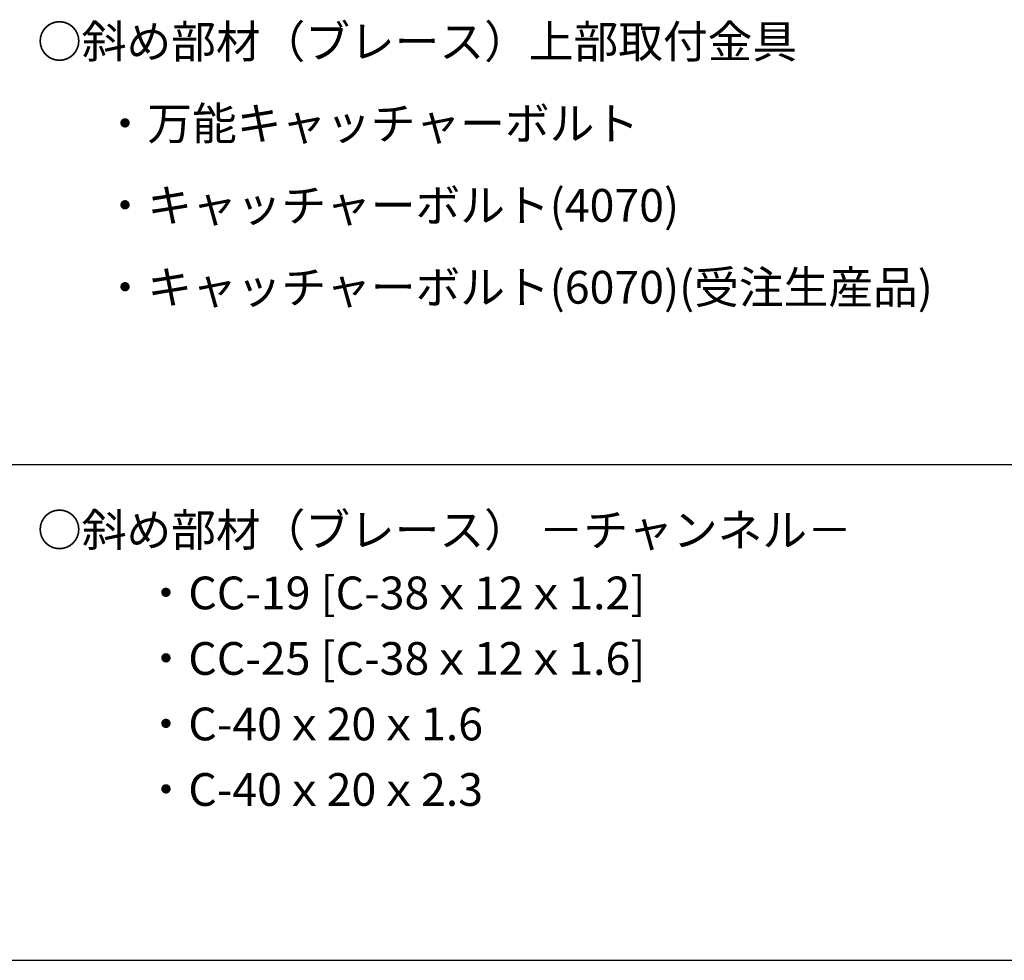
# Model space of a CAD drawing. Extents: x -57 to 354, y -38 to 248.
# Drawn here: x -27 to 4, y 127 to 156 of the extents above; entities that cross this region are included whole.
import ezdxf

# ---------------------------------------------------------------- set-up
doc = ezdxf.new("R2010")
doc.units = 0
doc.header["$MEASUREMENT"] = 0
for name, color, linetype in [('_1-6_文字', 7, 'CONTINUOUS'), ('_F-3_野縁', 7, 'CONTINUOUS'), ('_F-6_文字', 7, 'CONTINUOUS')]:
    doc.layers.add(name, color=color, linetype=linetype)
doc.styles.get("Standard").update_dxf_attribs({"font": 'txt', "bigfont": 'bigfont.shx'})

msp = doc.modelspace()

# ---------------------------------------------------------------- linework, layer by layer
at = {"layer": '_F-3_野縁', "color": 3, "linetype": 'Continuous'}
for p, q in [((-42.5, 142.003), (146.5, 142.003)), ((-42.5, 126.866), (146.5, 126.866))]:
    msp.add_line(p, q, dxfattribs=at)

# ---------------------------------------------------------------- texts
at = {"layer": '_1-6_文字', "color": 7}
for s, p in [('○斜め部材（ブレース） －チャンネル－', (-26, 139.503)), ('・CC-19 [C-38ｘ12ｘ1.2]', (-22.75, 137.581)), ('・CC-25 [C-38ｘ12ｘ1.6]', (-22.75, 135.581)), ('・C-40ｘ20ｘ1.6', (-22.75, 133.581)), ('・C-40ｘ20ｘ2.3', (-22.75, 131.581))]:
    msp.add_text(s, height=1, dxfattribs=at).set_placement(p)
at = {"layer": '_F-6_文字', "color": 7}
for s, p in [('○斜め部材（ブレース）上部取付金具', (-26, 154.412)), ('・万能キャッチャーボルト', (-24, 151.912)), ('・キャッチャーボルト(4070)', (-24, 149.412)), ('・キャッチャーボルト(6070)(受注生産品)', (-24, 146.912))]:
    msp.add_text(s, height=1, dxfattribs=at).set_placement(p)

doc.saveas('drawing.dxf')
